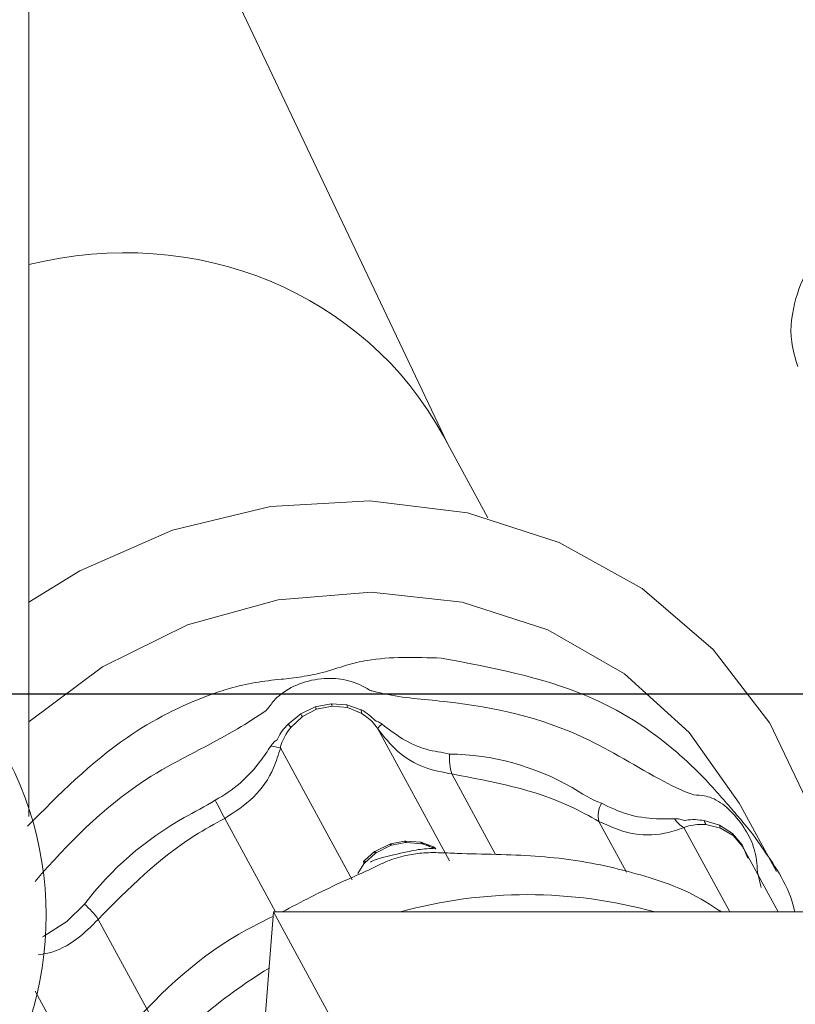
# Model space of a CAD drawing. Units: millimetres. Extents: x -248046 to 2523, y 0 to 1188.
# Drawn here: x 359 to 366, y 929 to 938 of the extents above; entities that cross this region are included whole.
import ezdxf

# ---------------------------------------------------------------- set-up
doc = ezdxf.new("R2010")
doc.units = ezdxf.units.MM
doc.layers.add('1', color=3, linetype='Continuous')
doc.styles.add('SLDTEXTSTYLE1', font='TXT', dxfattribs={"width": 0.7})
doc.dimstyles.new('SLDDIMSTYLE1', dxfattribs={"dimtxt": 3.5, "dimasz": 5, "dimexe": 0, "dimexo": 0.0625, "dimgap": 0.875, "dimtad": 2, "dimlfac": 2, "dimrnd": 1e-09, "dimzin": 12, "dimdsep": 46, "dimtxsty": 'SLDTEXTSTYLE1', "dimsah": 1, "dimcen": 0.09, "dimadec": 0, "dimazin": 0, "dimtfac": 1, "dimtofl": 0, "dimtmove": 0, "dimatfit": 3, "dimfxl": 1, "dimfrac": 2, "dimtolj": 1, "dimtzin": 12, "dimarcsym": 0})

# ---------------------------------------------------------------- blocks, each defined once
blk = doc.blocks.new('*D183')
at = {"layer": '1', "color": 102, "transparency": 16777216}
for p, q in [((304.6037, 1091.1809), (445.8497, 1091.1809)), ((443.8497, 931.7071), (443.8497, 1091.1809)), ((282.5186, 931.7071), (445.8497, 931.7071))]:
    blk.add_line(p, q, dxfattribs=at)
for points in [[(443.8497, 1091.1809), (442.9497, 1086.1809), (444.7497, 1086.1809)], [(443.8497, 931.7071), (444.7497, 936.7071), (442.9497, 936.7071)]]:
    blk.add_solid(points, dxfattribs=at)
at = {"layer": '1', "color": 102, "transparency": 16777216, "insert": (439.338, 971.1587), "char_height": 3.5, "attachment_point": 1, "rotation": 90, "style": 'SLDTEXTSTYLE1'}
blk.add_mtext('319', dxfattribs=at)
blk = doc.blocks.new('*D185')
at = {"layer": '1', "color": 102, "transparency": 16777216}
for p, q in [((289.0662, 1091.1809), (460.6854, 1091.1809)), ((458.6854, 839.1809), (458.6854, 1091.1809)), ((392.5542, 839.1809), (460.6854, 839.1809))]:
    blk.add_line(p, q, dxfattribs=at)
for points in [[(458.6854, 1091.1809), (457.7854, 1086.1809), (459.5854, 1086.1809)], [(458.6854, 839.1809), (459.5854, 844.1809), (457.7854, 844.1809)]]:
    blk.add_solid(points, dxfattribs=at)
at = {"layer": '1', "color": 102, "transparency": 16777216, "insert": (454.1736, 970.6216), "char_height": 3.5, "attachment_point": 1, "rotation": 90, "style": 'SLDTEXTSTYLE1'}
blk.add_mtext('504', dxfattribs=at)
blk = doc.blocks.new('*D198')
at = {"layer": '1', "color": 102, "transparency": 16777216}
for p, q in [((206.3602, 1091.1809), (453.4008, 1091.1809)), ((451.4008, 889.6809), (451.4008, 1091.1809)), ((263.9412, 889.6809), (453.4008, 889.6809))]:
    blk.add_line(p, q, dxfattribs=at)
for points in [[(451.4008, 1091.1809), (450.5008, 1086.1809), (452.3008, 1086.1809)], [(451.4008, 889.6809), (452.3008, 894.6809), (450.5008, 894.6809)]]:
    blk.add_solid(points, dxfattribs=at)
at = {"layer": '1', "color": 102, "transparency": 16777216, "insert": (446.8891, 983.0796), "char_height": 3.5, "attachment_point": 1, "rotation": 90, "style": 'SLDTEXTSTYLE1'}
blk.add_mtext('403', dxfattribs=at)

msp = doc.modelspace()

# ---------------------------------------------------------------- linework, layer by layer
at = {"color": 7, "linetype": 'Continuous', "lineweight": 15}
for p, q in [((359.335515, 941.773776), (359.335515, 930.587996)), ((363.161544, 933.995929), (361.238363, 938.042913)), ((363.530035, 933.317762), (363.121639, 934.069377)), ((366.169947, 930.082489), (365.841503, 930.686955)), ((362.997914, 930.313517), (362.94211, 930.334803)), ((365.856091, 930.32806), (365.90747, 930.205669)), ((365.868802, 930.290457), (365.861336, 930.308718)), ((363.05696, 930.290993), (363.025519, 930.302981)), ((366.184945, 929.714102), (365.871216, 930.291493)), ((362.398761, 930.154417), (362.343776, 930.064459)), ((361.449915, 928.180885), (361.571873, 929.714102)), ((361.571873, 929.714102), (363.125208, 926.855322)), ((368.418935, 929.714102), (361.571873, 929.714102))]:
    msp.add_line(p, q, dxfattribs=at)
at = {"color": 8, "linetype": 'Continuous', "lineweight": 0}
for p, q in [((361.820119, 931.52583), (361.953418, 931.588572)), ((361.964117, 931.567472), (361.83628, 931.501668)), ((361.953418, 931.588572), (362.09965, 931.61716)), ((362.108695, 931.595739), (361.964117, 931.567472)), ((362.09965, 931.61716), (362.241502, 931.608204)), ((362.248751, 931.582298), (362.108695, 931.595739)), ((362.241502, 931.608204), (362.373705, 931.562346)), ((362.379725, 931.52858), (362.248751, 931.582298)), ((361.704807, 931.431588), (361.820119, 931.52583)), ((361.83628, 931.501668), (361.72882, 931.401339)), ((363.181728, 930.180218), (362.525227, 931.388456)), ((362.291771, 930.006247), (361.635263, 931.214493)), ((363.602238, 930.240225), (363.202791, 930.975366)), ((361.590969, 929.714102), (361.126224, 930.569444)), ((364.799629, 930.076812), (364.547367, 930.541087)), ((365.742068, 929.714102), (365.323367, 930.484694)), ((365.509572, 930.549499), (365.649353, 930.507507)), ((365.65915, 930.480782), (365.524287, 930.512916)), ((365.649353, 930.507507), (365.76652, 930.432808)), ((365.772779, 930.412281), (365.65915, 930.480782)), ((365.76652, 930.432808), (365.856091, 930.32806)), ((365.861336, 930.308718), (365.772779, 930.412281)), ((362.504798, 930.271324), (362.634334, 930.333998)), ((362.642224, 930.320893), (362.510751, 930.254784)), ((362.634334, 930.333998), (362.642574, 930.33674)), ((362.650568, 930.323739), (362.642224, 930.320893)), ((362.642574, 930.33674), (362.770374, 930.361722)), ((362.779717, 930.348981), (362.650568, 930.323739)), ((362.770374, 930.361722), (362.778905, 930.362258)), ((362.778905, 930.362258), (362.917262, 930.351954)), ((362.788449, 930.34948), (362.779717, 930.348981)), ((362.932133, 930.337157), (362.788449, 930.34948)), ((362.917262, 930.351954), (362.926799, 930.349823)), ((362.926799, 930.349823), (363.035428, 930.309106)), ((362.94211, 930.334803), (362.932133, 930.337157)), ((363.035428, 930.309106), (363.045151, 930.303764)), ((362.402412, 930.185359), (362.496177, 930.265647)), ((362.502034, 930.248778), (362.407061, 930.163954)), ((362.496177, 930.265647), (362.504798, 930.271324)), ((362.510751, 930.254784), (362.502034, 930.248778)), ((362.394365, 930.176456), (362.402412, 930.185359)), ((362.407061, 930.163954), (362.398761, 930.154417)), ((360.431972, 928.794731), (359.969335, 929.646175)), ((359.832044, 928.180885), (359.391751, 928.991202))]:
    msp.add_line(p, q, dxfattribs=at)
at = {"color": 7, "linetype": 'Continuous', "lineweight": 15, "flags": 128}
for points in [[(366.693648, 929.714102), (366.67713, 929.84977), (366.474795, 930.67665), (366.108375, 931.440141), (365.591104, 932.112645), (364.941689, 932.669859), (364.183592, 933.091637), (363.344225, 933.362749), (362.45391, 933.473382), (361.544835, 933.419544), (360.649857, 933.203179), (359.801317, 932.832111), (359.335515, 932.546187)], [(363.051141, 930.293512), (363.053704, 930.292253), (363.05696, 930.290993)]]:
    msp.add_lwpolyline(points, dxfattribs=at)
at = {"color": 8, "linetype": 'Continuous', "lineweight": 0, "flags": 128}
for points in [[(365.841503, 930.686955), (365.829716, 930.708472), (365.372981, 931.354445), (364.781643, 931.889523), (364.07991, 932.291817), (363.296519, 932.544846), (362.463529, 932.638247), (361.615057, 932.568211), (360.78583, 932.337593), (360.009792, 931.955841), (359.335515, 931.453694)], [(366.029951, 929.938804), (366.025905, 929.950517), (365.997816, 930.077639), (365.992385, 930.108044), (365.992377, 930.108067), (365.992377, 930.108067)], [(359.4602, 929.487053), (359.472479, 929.492321), (359.682458, 929.627787), (359.842951, 929.784071), (359.842966, 929.784093), (359.842966, 929.784093)]]:
    msp.add_lwpolyline(points, dxfattribs=at)
at = {"color": 7, "linetype": 'Continuous', "lineweight": 15}
for centre, radius, start, end in [((356.384376, 929.680739), 3.108957, 251.3887807, 108.8417438), ((363.082485, 930.325295), 0.043098, 209.9726971, 231.9294381)]:
    msp.add_arc(centre, radius, start, end, dxfattribs=at)
at = {"color": 8, "linetype": 'Continuous', "lineweight": 0}
for centre, radius, start, end in [((362.311184, 931.756719), 0.395311, 205.1731369, 208.6025448), ((362.243093, 931.66511), 0.151245, 198.4838802, 207.3009817), ((362.342877, 931.622606), 0.102393, 188.0854775, 203.1819005), ((359.704341, 930.093259), 2.555147, 33.4496905, 34.1015131), ((362.450562, 931.558629), 0.076947, 177.2311881, 202.986649), ((361.499694, 931.244105), 0.277886, 34.4591991, 42.4288714), ((362.622709, 931.335477), 0.110948, 121.6179068, 151.4766967), ((362.235963, 934.689402), 3.526447, 258.7277816, 260.192335), ((363.5949, 931.111781), 0.415161, 173.780607, 199.1827946), ((372.255325, 936.537792), 12.628463, 207.3418474, 208.2039055), ((364.770078, 930.5952), 0.229191, 150.4370526, 193.6567835), ((365.459121, 930.712315), 0.265029, 213.371646, 239.1880066), ((365.641359, 930.581258), 0.13556, 193.5493844, 210.2745759), ((365.732738, 930.522918), 0.084797, 190.470833, 209.795203), ((365.82379, 930.439052), 0.057609, 186.2225311, 207.6904156), ((362.73231, 930.384057), 0.110024, 207.063563, 215.0362392), ((362.731793, 930.382642), 0.100335, 207.2253515, 215.9493413), ((362.813718, 930.383711), 0.048603, 206.8998599, 225.6078156), ((362.821344, 930.384004), 0.047686, 207.1308657, 226.3840936), ((362.951451, 930.371444), 0.039354, 209.6856681, 240.6021052), ((362.960905, 930.369275), 0.039264, 209.6979861, 241.3997624), ((363.070546, 930.328778), 0.040252, 209.25678, 241.1795494), ((365.901398, 930.329964), 0.045346, 182.4069076, 207.9389231), ((362.421773, 930.230365), 0.082346, 12.9214247, 25.3698314), ((362.419216, 930.231181), 0.094529, 14.4591319, 25.1294814), ((362.362498, 930.158642), 0.036508, 353.3547706, 29.2054888), ((362.369151, 930.166927), 0.038027, 355.5148523, 28.9931675), ((363.893579, 925.50795), 4.36421, 74.53279, 105.46721), ((359.415598, 929.265658), 0.671877, 34.4961159, 50.4998245), ((363.923487, 925.250154), 4.617869, 121.2047703, 140.6059754)]:
    msp.add_arc(centre, radius, start, end, dxfattribs=at)
at = {"color": 7, "linetype": 'Continuous', "lineweight": 15}
msp.add_ellipse((360.040986, 932.408139), major_axis=(3.119553, 1.587275), ratio=0.93945354, start_param=0.02541461, end_param=1.3303732, dxfattribs=at)
for points, knots in [([(367.284196, 936.244208), (367.265286, 936.237088), (367.170637, 936.201447), (367.053734, 936.144855), (366.870771, 936.044323), (366.664065, 935.881775), (366.467233, 935.639938), (366.329162, 935.314569), (366.280109, 934.977704), (366.341326, 934.774398), (366.36396, 934.699226)], [0, 0, 0, 0, 0.04369701, 0.21870627, 0.35515867, 0.47485042, 0.60119803, 0.74453578, 0.90554366, 1, 1, 1, 1]), ([(363.104659, 932.034608), (363.562268, 931.949195), (364.348708, 931.802404), (365.135558, 931.311245), (365.519535, 930.929687), (365.669527, 930.75971), (365.752706, 930.66554), (365.864721, 930.532862), (365.956328, 930.423435), (366.116117, 930.186129), (366.290701, 929.943956), (366.335052, 929.721897), (366.336609, 929.714102)], [0, 0, 0, 0, 0.31568683, 0.54253481, 0.64951324, 0.670183, 0.69170867, 0.73424056, 0.79153729, 0.83772245, 0.99430377, 1, 1, 1, 1]), ([(363.202791, 930.975366), (363.117549, 930.991257), (362.938539, 931.024627), (362.699734, 931.16633), (362.582707, 931.315291), (362.525227, 931.388456)], [0, 0, 0, 0, 0.31626996, 0.66417434, 1, 1, 1, 1]), ([(363.035152, 930.299927), (363.025997, 930.302471), (363.004446, 930.308461), (362.981805, 930.320823), (362.968783, 930.327933)], [0, 0, 0, 0, 0.42485154, 1, 1, 1, 1]), ([(365.668717, 929.714102), (365.56941, 929.777975), (365.366557, 929.908446), (364.91743, 930.063455), (364.353453, 930.201557), (363.775231, 930.240066), (363.352194, 930.244023), (363.120354, 930.255769), (362.956426, 930.258635), (362.788022, 930.234027), (362.623763, 930.189799), (362.442503, 930.094172), (362.108362, 929.953909), (361.826596, 929.806489), (361.650015, 929.714102)], [0, 0, 0, 0, 0.08809568, 0.17995255, 0.33930388, 0.50323574, 0.58532724, 0.62565937, 0.66639615, 0.69962809, 0.7413179, 0.78391751, 0.86458293, 1, 1, 1, 1]), ([(362.458679, 930.169787), (362.46382, 930.173087), (362.490482, 930.190199), (362.603171, 930.221674), (362.766919, 930.257957), (362.933692, 930.293375), (363.008342, 930.292938), (363.035115, 930.292782)], [0, 0, 0, 0, 0.032315, 0.16759494, 0.57456973, 0.84742137, 1, 1, 1, 1]), ([(361.568625, 929.673266), (361.489323, 929.635), (360.980204, 929.389333), (360.385973, 928.848397), (359.993046, 928.322199), (359.875555, 928.164858)], [0, 0, 0, 0, 0.11452184, 0.7352304, 1, 1, 1, 1])]:
    msp.add_open_spline(points, degree=3, knots=knots, dxfattribs=at)
at = {"color": 8, "linetype": 'Continuous', "lineweight": 0}
for points, knots in [([(359.324354, 930.497665), (359.611766, 930.788897), (360.098527, 931.282126), (360.782782, 931.628672), (361.264847, 931.792901), (361.514122, 931.83089), (361.733636, 931.849717), (361.860778, 931.868904), (362.045959, 931.903755), (362.224193, 931.969376), (362.568673, 932.052032), (362.871916, 932.042174), (363.104659, 932.034608)], [0, 0, 0, 0, 0.28339998, 0.4799652, 0.52297165, 0.63581742, 0.65751617, 0.68010135, 0.72473728, 0.78573183, 0.83554601, 1, 1, 1, 1]), ([(362.448911, 931.741614), (362.448904, 931.741619), (362.390756, 931.780385), (362.265543, 931.837939), (362.051749, 931.857943), (361.832314, 931.819831), (361.672986, 931.736571), (361.566554, 931.6433), (361.532302, 931.583868), (361.505667, 931.557234), (361.50566, 931.557227)], [0, 0, 0, 0, 0.00002503, 0.19531357, 0.37606266, 0.59318722, 0.80837199, 0.89400398, 0.99997035, 1, 1, 1, 1]), ([(365.414592, 930.78373), (365.414585, 930.783733), (365.320273, 930.81517), (364.973086, 930.985847), (364.308005, 931.421456), (363.411744, 931.628567), (362.745679, 931.669569), (362.517589, 931.723725), (362.459331, 931.738141), (362.448918, 931.741612), (362.448911, 931.741614)], [0, 0, 0, 0, 0.00000748, 0.094688333, 0.365940675, 0.773266225, 0.944257073, 0.988967905, 0.999992106, 1, 1, 1, 1]), ([(361.50566, 931.557227), (361.505653, 931.557222), (361.419352, 931.499688), (361.080421, 931.277001), (360.293775, 930.930149), (359.725377, 930.376091), (359.41274, 930.01731), (359.392109, 929.993633)], [0, 0, 0, 0, 0.00001022, 0.11837972, 0.4573073, 0.96418716, 1, 1, 1, 1]), ([(362.373705, 931.562346), (362.374408, 931.561984), (362.423703, 931.536624), (362.465827, 931.499974), (362.503392, 931.462408), (362.503397, 931.462403)], [0, 0, 0, 0, 0.01426593, 0.99986966, 1, 1, 1, 1]), ([(362.525227, 931.388456), (362.519704, 931.396774), (362.51007, 931.411283), (362.46872, 931.463774), (362.421387, 931.498242), (362.379725, 931.52858)], [0, 0, 0, 0, 0.138640619, 0.241848894, 1, 1, 1, 1]), ([(361.604976, 931.286778), (361.604981, 931.286786), (361.607602, 931.290716), (361.628459, 931.346004), (361.668299, 931.390664), (361.704807, 931.431588)], [0, 0, 0, 0, 0.00015883, 0.0837948, 1, 1, 1, 1]), ([(361.72882, 931.401339), (361.698194, 931.357596), (361.659861, 931.302845), (361.638622, 931.234586), (361.635836, 931.217921), (361.635263, 931.214493)], [0, 0, 0, 0, 0.75939713, 0.95050437, 1, 1, 1, 1]), ([(362.503397, 931.462403), (362.503402, 931.462401), (362.511115, 931.458544), (362.531366, 931.454891), (362.553667, 931.438131), (362.564544, 931.429956)], [0, 0, 0, 0, 0.00032996, 0.51242502, 1, 1, 1, 1]), ([(362.564544, 931.429956), (362.625153, 931.384079), (362.747433, 931.29152), (362.957939, 931.190435), (363.111166, 931.174513), (363.182172, 931.156761), (363.182182, 931.156758)], [0, 0, 0, 0, 0.3405892, 0.68715719, 0.99995623, 1, 1, 1, 1]), ([(361.037689, 930.737559), (361.037699, 930.737564), (361.119968, 930.778698), (361.273099, 930.885641), (361.43651, 931.063465), (361.516435, 931.18503), (361.546646, 931.230981)], [0, 0, 0, 0, 0.00004615, 0.38219369, 0.76647191, 1, 1, 1, 1]), ([(361.635263, 931.214493), (361.616817, 931.152603), (361.567414, 930.986849), (361.402513, 930.747775), (361.218407, 930.628943), (361.126224, 930.569444)], [0, 0, 0, 0, 0.229301, 0.61410864, 1, 1, 1, 1]), ([(361.546646, 931.230981), (361.555915, 931.243228), (361.574084, 931.267231), (361.594762, 931.281672), (361.604971, 931.286776), (361.604976, 931.286778)], [0, 0, 0, 0, 0.51008978, 0.99976164, 1, 1, 1, 1]), ([(363.182182, 931.156758), (363.18219, 931.156758), (363.565978, 931.156759), (364.074399, 931.015376), (364.475031, 930.740175), (364.570717, 930.708281), (364.570725, 930.708278)], [0, 0, 0, 0, 0.00001531, 0.78858683, 0.99998354, 1, 1, 1, 1]), ([(364.547367, 930.541087), (364.461266, 930.589066), (364.054022, 930.815999), (363.578095, 930.905102), (363.202791, 930.975366)], [0, 0, 0, 0, 0.21142407, 1, 1, 1, 1]), ([(365.992377, 930.108067), (365.992377, 930.108077), (365.992378, 930.177824), (365.970119, 930.31401), (365.86938, 930.502036), (365.736899, 930.661061), (365.614289, 930.748327), (365.503256, 930.779441), (365.44726, 930.78373), (365.414602, 930.78373), (365.414592, 930.78373)], [0, 0, 0, 0, 0.00002782, 0.1953083, 0.37653572, 0.59373106, 0.80832649, 0.89528168, 0.99996815, 1, 1, 1, 1]), ([(359.842966, 929.784093), (359.842974, 929.784103), (360.083018, 930.104164), (360.48674, 930.45059), (360.94744, 930.677392), (361.037682, 930.737554), (361.037689, 930.737559)], [0, 0, 0, 0, 0.00002448, 0.78858581, 0.99998255, 1, 1, 1, 1]), ([(364.570725, 930.708278), (364.570735, 930.708273), (364.648732, 930.669274), (364.805075, 930.59467), (365.036993, 930.563196), (365.182709, 930.565616), (365.23779, 930.566531)], [0, 0, 0, 0, 0.000048677, 0.382184689, 0.766464876, 1, 1, 1, 1]), ([(361.126224, 930.569444), (361.033742, 930.51908), (360.596319, 930.280868), (360.24577, 929.926009), (359.969335, 929.646175)], [0, 0, 0, 0, 0.21142458, 1, 1, 1, 1]), ([(365.323367, 930.484694), (365.264704, 930.465002), (365.107593, 930.412265), (364.827572, 930.413486), (364.640857, 930.498513), (364.547367, 930.541087)], [0, 0, 0, 0, 0.22930087, 0.61410564, 1, 1, 1, 1]), ([(365.23779, 930.566531), (365.253622, 930.565734), (365.284655, 930.564171), (365.316184, 930.556023), (365.328138, 930.550045), (365.328143, 930.550043)], [0, 0, 0, 0, 0.51007462, 0.99979645, 1, 1, 1, 1]), ([(365.524287, 930.512916), (365.471831, 930.513507), (365.406173, 930.514246), (365.339057, 930.493228), (365.326045, 930.48615), (365.323367, 930.484694)], [0, 0, 0, 0, 0.75938059, 0.95048485, 1, 1, 1, 1]), ([(365.328143, 930.550043), (365.328153, 930.550043), (365.333262, 930.550042), (365.393054, 930.564502), (365.453857, 930.556673), (365.509572, 930.549499)], [0, 0, 0, 0, 0.000163, 0.0838208, 1, 1, 1, 1]), ([(359.969335, 929.646175), (359.906769, 929.583794), (359.775381, 929.452795), (359.576802, 929.343435), (359.449085, 929.327171), (359.419013, 929.323342)], [0, 0, 0, 0, 0.41004687, 0.86109032, 1, 1, 1, 1])]:
    msp.add_open_spline(points, degree=3, knots=knots, dxfattribs=at)

# ---------------------------------------------------------------- dimensions: what is measured, and where the dimension line sits
at = {"layer": '1', "color": 102}
for base, p1, p2, picture, middle in [((451.400849, 1091.180886), (263.941203, 889.680886), (206.360226, 1091.180886), '*D198', (451.400849, 987.060045)), ((443.849698, 1091.180886), (282.518602, 931.707114), (304.603697, 1091.180886), '*D183', (443.849698, 974.601982)), ((458.685366, 1091.180886), (392.554208, 839.180886), (289.066203, 1091.180886), '*D185', (458.685366, 974.601982))]:
    dim = msp.add_linear_dim(base=base, p1=p1, p2=p2, angle=90, dimstyle='SLDDIMSTYLE1', dxfattribs=at)
    dim.commit()
    dim.dimension.update_dxf_attribs({"geometry": picture, "text_midpoint": middle, "dimtype": 160})

doc.saveas('drawing.dxf')
